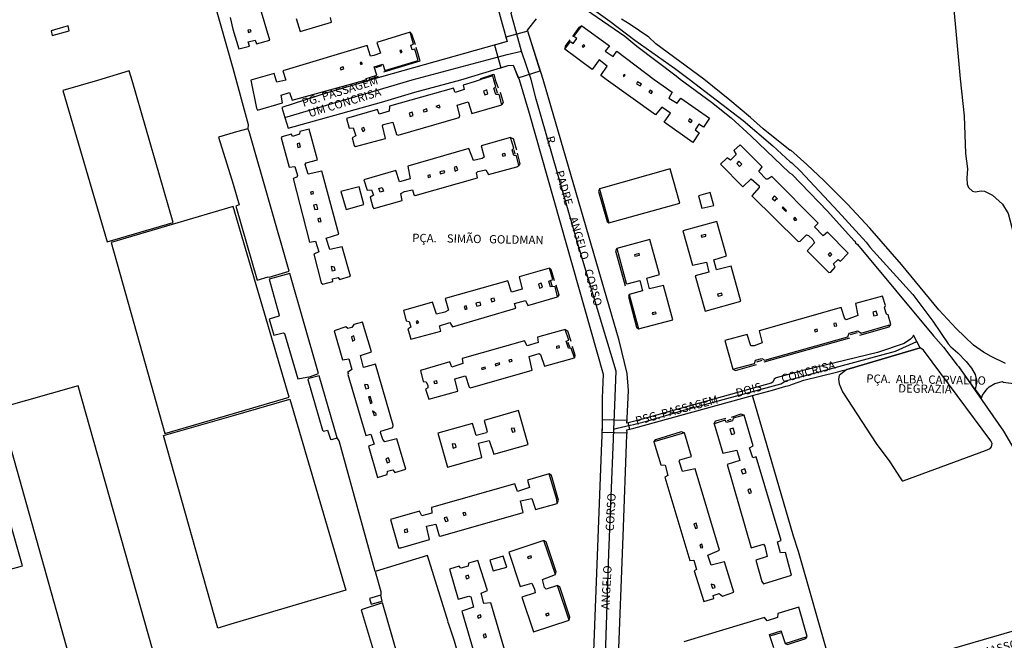
# Model space of a CAD drawing. Units: millimetres. Extents: x 175895 to 178313, y 1668726 to 1671506.
# Drawn here: x 177282 to 177578, y 1669115 to 1669302 of the extents above; entities that cross this region are included whole.
import ezdxf
from ezdxf.enums import TextEntityAlignment as Align

# ---------------------------------------------------------------- set-up
doc = ezdxf.new("R2010")
doc.units = ezdxf.units.MM
doc.header["$MEASUREMENT"] = 0
for name, color, linetype in [('IMAGEM', 7, 'Continuous'), ('V-AREA_VERDE', 3, 'Continuous'), ('V-CRUZAMENTO', 1, 'Continuous'), ('V-EDIFICACAO', 7, 'Continuous'), ('V-EIXO_DE_LOGRADOURO', 3, 'Continuous'), ('V-LOTE', 1, 'Continuous'), ('V-NOME_DOS_LOGRADOUROS', 7, 'Continuous'), ('V-QUADRA', 21, 'Continuous'), ('V-REFERENCIA', 6, 'Continuous'), ('V-TESTADA', 5, 'Continuous'), ('V-VALETA', 173, 'Continuous')]:
    doc.layers.add(name, color=color, linetype=linetype)
picture_1 = doc.add_image_def('image1.jpg', size_in_pixel=(4028, 4631))

msp = doc.modelspace()

# ---------------------------------------------------------------- linework, layer by layer
at = {"layer": 'V-AREA_VERDE'}
msp.add_lwpolyline([(177543.86, 1669169.03), (177546.94, 1669164.19), (177547.6, 1669163.3), (177547.89, 1669163.28), (177572.68, 1669172.42), (177574.05, 1669173), (177574.41, 1669173.53), (177574.62, 1669174.56), (177574.28, 1669175.39), (177553.99, 1669202.59), (177553.99, 1669202.59), (177553.02, 1669203.31), (177553.02, 1669203.31), (177531.61, 1669197.03), (177530.93, 1669196.83), (177530.93, 1669196.83), (177529.61, 1669195.75), (177528.67, 1669194.93), (177528.45, 1669193.88), (177528.65, 1669192.5), (177529.62, 1669190.05), (177539.78, 1669174.56), (177543.86, 1669169.03)], close=True, dxfattribs=at)
at = {"layer": 'V-CRUZAMENTO'}
for points in [[(177432.13, 1669284.47), (177438.74, 1669286.56), (177438.74, 1669286.56), (177434.97, 1669298.46), (177434.97, 1669298.46), (177428.44, 1669296.65), (177428.44, 1669296.65), (177428.8, 1669295.37), (177424.99, 1669294.29), (177424.99, 1669294.29), (177426.91, 1669287.48), (177426.91, 1669287.48), (177429.09, 1669288.13), (177429.09, 1669288.13), (177430.57, 1669288.25), (177432.13, 1669284.47)], [(177465.22, 1669180.72), (177464.81, 1669180.61), (177464.85, 1669181.41), (177457.36, 1669181.61), (177457.32, 1669180.02), (177457.27, 1669177.97), (177464.84, 1669177.78), (177464.8, 1669178.61), (177465.7, 1669178.84)]]:
    msp.add_lwpolyline(points, close=True, dxfattribs=at)
at = {"layer": 'V-EDIFICACAO'}
for points in [[(177345.54, 1669302.55), (177346.32, 1669299.04), (177348.15, 1669293.19), (177351.32, 1669293.92), (177350.94, 1669295.26), (177353.06, 1669295.8), (177353.45, 1669294.63), (177357.4, 1669295.75), (177354.38, 1669306.22)], [(177365.39, 1669302.24), (177366.56, 1669298.36), (177375.97, 1669301.21), (177375.7, 1669302.59)], [(177431.24, 1669101.7), (177423.89, 1669126.68), (177423.89, 1669126.68), (177421.75, 1669126.45), (177420.96, 1669129.52), (177422.89, 1669130.41), (177419.95, 1669139.33), (177417.14, 1669138.62), (177417.04, 1669137.65), (177414.89, 1669137.07), (177414.41, 1669137.7), (177411.45, 1669136.73), (177414.09, 1669127.76), (177417.31, 1669128.61), (177417.86, 1669128.44), (177418.65, 1669125.37), (177415.14, 1669124.17), (177422.36, 1669099.51)], [(177508.95, 1669113.17), (177507.83, 1669116.71), (177507.69, 1669117.14), (177511.18, 1669118.19), (177511.31, 1669117.78), (177512.4, 1669114.47), (177519.02, 1669116.53), (177516.52, 1669125.38), (177510.23, 1669123.4), (177510.1, 1669122.2), (177506.95, 1669121.24), (177506.15, 1669122.25), (177481.91, 1669114.98)]]:
    msp.add_lwpolyline(points, dxfattribs=at)
for points in [[(177291.72, 1669298.6), (177292.01, 1669297.12), (177297.08, 1669298.54), (177296.8, 1669300.06), (177292.65, 1669298.89), (177291.72, 1669298.6)], [(177350.83, 1669298.72), (177351.02, 1669298.1), (177351.86, 1669298.34), (177351.64, 1669298.91), (177350.83, 1669298.72)], [(177386.72, 1669283.47), (177386.36, 1669284.2), (177387.72, 1669284.63), (177389.58, 1669285.21), (177388.83, 1669287.74), (177391.45, 1669288.53), (177392.04, 1669286.63), (177402.09, 1669289.69), (177401.09, 1669293.06), (177400.2, 1669292.86), (177399.84, 1669294.23), (177400.68, 1669294.51), (177399.6, 1669298.12), (177389.63, 1669295.1), (177390.69, 1669291.82), (177388.74, 1669291.14), (177387.69, 1669290.96), (177386.72, 1669294.17), (177361.39, 1669286.58), (177362.23, 1669283.75), (177359.5, 1669283.09), (177359.3, 1669283.75), (177358.78, 1669285.79), (177351.69, 1669283.73), (177353.44, 1669275.35), (177353.69, 1669274.77), (177361.27, 1669276.95), (177360.83, 1669279.25), (177363.36, 1669280), (177364.17, 1669277.77), (177385.72, 1669283.68), (177386.72, 1669283.47)], [(177458.54, 1669283.95), (177456.95, 1669285.15), (177458.91, 1669287.95), (177456.42, 1669289.8), (177454.33, 1669286.97), (177446.12, 1669293.02), (177447.87, 1669295.33), (177448.63, 1669294.77), (177449.71, 1669296.28), (177448.9, 1669296.86), (177451.26, 1669300.06), (177459.57, 1669294.03), (177458.28, 1669292.42), (177460.63, 1669290.88), (177461.78, 1669292.42), (177473.03, 1669283.98), (177478.37, 1669280.13), (177477.38, 1669278.37), (177479.92, 1669276.78), (177481.06, 1669278.31), (177489.6, 1669272.28), (177487.79, 1669269.62), (177486.44, 1669270.5), (177485.31, 1669268.84), (177486.52, 1669267.9), (177484.64, 1669265.05), (177476, 1669271.11), (177477.92, 1669273.83), (177475.32, 1669275.6), (177473.44, 1669273.36), (177458.54, 1669283.95)], [(177396.89, 1669292.8), (177396.54, 1669292.65), (177396.79, 1669292), (177397.22, 1669292.14), (177396.89, 1669292.8)], [(177451.75, 1669294.36), (177451.36, 1669293.91), (177451.69, 1669293.6), (177452.17, 1669294.08), (177451.75, 1669294.36)], [(177384.9, 1669289.13), (177384.6, 1669288.99), (177384.79, 1669288.41), (177385.33, 1669288.6), (177384.9, 1669289.13)], [(177316.07, 1669283.66), (177315.14, 1669286.59), (177305.64, 1669283.64), (177295.22, 1669280.62), (177308.48, 1669235.11), (177328.42, 1669240.92), (177316.07, 1669283.66)], [(177378.55, 1669287.49), (177378.76, 1669286.87), (177379.66, 1669287.13), (177379.45, 1669287.74), (177378.55, 1669287.49)], [(177420.67, 1669283.87), (177418.88, 1669283.28), (177415.57, 1669282.2), (177415.83, 1669280.97), (177413.15, 1669280.06), (177412.65, 1669281.32), (177393.4, 1669275.95), (177393.33, 1669274.46), (177390.36, 1669273.5), (177389.8, 1669274.93), (177380.53, 1669272.26), (177381.33, 1669269.34), (177382.48, 1669269.37), (177383.25, 1669267), (177382.15, 1669266.39), (177382.82, 1669264.1), (177383.21, 1669263.79), (177392.25, 1669266.17), (177391.34, 1669270.01), (177391.66, 1669270.42), (177394.38, 1669271.09), (177395.56, 1669267.44), (177396.06, 1669267.25), (177414.42, 1669272.56), (177414.59, 1669273.09), (177413.74, 1669276.26), (177417.07, 1669277.24), (177418.22, 1669273.73), (177427.24, 1669276.36), (177426.35, 1669279.44), (177425.37, 1669279.39), (177424.8, 1669281.34), (177425.43, 1669281.76), (177424.79, 1669283.87), (177424.46, 1669285.07), (177421.15, 1669284.04), (177420.88, 1669283.94), (177420.67, 1669283.87)], [(177464.03, 1669285.41), (177463.68, 1669284.99), (177463.91, 1669284.82), (177464.32, 1669285.29), (177464.03, 1669285.41)], [(177468, 1669283.26), (177467.71, 1669282.68), (177468.78, 1669282), (177469.22, 1669282.5), (177468, 1669283.26)], [(177421.72, 1669280.46), (177422.1, 1669279.3), (177423.01, 1669279.6), (177422.64, 1669280.8), (177421.72, 1669280.46)], [(177471.78, 1669280.71), (177471.4, 1669280.13), (177472.14, 1669279.72), (177472.5, 1669280.24), (177471.78, 1669280.71)], [(177399.3, 1669273.78), (177399.65, 1669272.81), (177400.55, 1669273.14), (177400.23, 1669274.09), (177399.3, 1669273.78)], [(177403.54, 1669274.74), (177403.74, 1669274.24), (177404.77, 1669274.43), (177404.63, 1669275.1), (177403.54, 1669274.74)], [(177407.31, 1669275.82), (177408.32, 1669275.39), (177408.62, 1669275.49), (177408.36, 1669276.2), (177408.32, 1669276.19), (177407.31, 1669275.82)], [(177483.66, 1669272.07), (177483.35, 1669271.52), (177484.07, 1669271.03), (177484.45, 1669271.56), (177483.66, 1669272.07)], [(177346.41, 1669252.51), (177348.17, 1669246.24), (177347.17, 1669245.88), (177353.67, 1669223.59), (177356.93, 1669224.68), (177357.28, 1669224.53), (177363.24, 1669226.36), (177351.25, 1669268.32), (177350.84, 1669269.14), (177347.38, 1669268.16), (177346.38, 1669267.88), (177345.38, 1669267.61), (177342.03, 1669266.65), (177346.41, 1669252.51)], [(177368.94, 1669255.47), (177368.07, 1669258.38), (177368.37, 1669258.85), (177371.75, 1669259.84), (177369.27, 1669268.98), (177366.43, 1669268.29), (177366.41, 1669267.48), (177364.29, 1669266.84), (177363.94, 1669267.46), (177361.08, 1669266.73), (177360.88, 1669266.45), (177363.21, 1669257.62), (177364.91, 1669257.77), (177365.77, 1669255.05), (177365.51, 1669254.54), (177364.48, 1669254.21), (177369.34, 1669235.09), (177371.18, 1669235.33), (177372.13, 1669232.13), (177370.71, 1669231.41), (177372.9, 1669222.85), (177373.39, 1669222.47), (177376.35, 1669223.26), (177376.33, 1669224), (177378, 1669224.43), (177378.38, 1669223.8), (177381.66, 1669224.86), (177379.22, 1669233.65), (177375.5, 1669232.83), (177374.42, 1669236.24), (177378.21, 1669237.47), (177373.05, 1669256.34), (177368.94, 1669255.47)], [(177384.98, 1669269.19), (177385.45, 1669268.3), (177385.96, 1669268.7), (177385.72, 1669269.54), (177384.98, 1669269.19)], [(177385.74, 1669253.83), (177386.66, 1669250.64), (177387.98, 1669250.78), (177388.59, 1669249.14), (177387.62, 1669248.54), (177388.41, 1669245.54), (177388.75, 1669245.21), (177397.2, 1669247.61), (177396.83, 1669249.68), (177397.9, 1669250.24), (177400.34, 1669250.78), (177400.74, 1669249.37), (177401.17, 1669249.07), (177419.88, 1669254.41), (177419.55, 1669255.85), (177420.02, 1669256.28), (177422.43, 1669256.82), (177423.24, 1669255.36), (177431.76, 1669257.68), (177432.36, 1669258.12), (177431.63, 1669261.04), (177430.8, 1669261.05), (177430.27, 1669262.84), (177430.83, 1669263.33), (177429.77, 1669266.55), (177421.03, 1669264.03), (177421.87, 1669260.56), (177421.32, 1669260.16), (177418.65, 1669259.58), (177417.31, 1669263.17), (177398.9, 1669257.93), (177399.65, 1669254.06), (177396.42, 1669253.17), (177395.33, 1669256.59), (177385.74, 1669253.83)], [(177365.62, 1669264.56), (177365.89, 1669263.52), (177366.7, 1669263.7), (177366.41, 1669264.78), (177365.62, 1669264.56)], [(177521.23, 1669239.68), (177522.27, 1669240.81), (177508.37, 1669254.82), (177507.16, 1669253.97), (177506.67, 1669253.97), (177504.51, 1669256.32), (177505.52, 1669257.71), (177498.91, 1669264.28), (177496.98, 1669262.57), (177497.7, 1669261.37), (177495.94, 1669259.69), (177494.95, 1669260.44), (177492.98, 1669258.49), (177499.62, 1669251.68), (177502.19, 1669254.08), (177504.57, 1669251.98), (177504.6, 1669251.46), (177502.38, 1669249.01), (177516.3, 1669235.25), (177516.9, 1669235.37), (177518.82, 1669237.27), (177519.44, 1669237.08), (177520.71, 1669235.84), (177521.25, 1669234.86), (177519.04, 1669232.48), (177525.49, 1669225.9), (177526.15, 1669226.06), (177527.48, 1669227.52), (177526.95, 1669228.58), (177528.34, 1669229.83), (177529.07, 1669229.37), (177531.36, 1669231.79), (177525.16, 1669238.06), (177523.86, 1669236.99), (177521.23, 1669239.68)], [(177427.31, 1669261.5), (177427.49, 1669260.93), (177428.26, 1669261.08), (177428.15, 1669261.72), (177427.31, 1669261.5)], [(177497.9, 1669258.67), (177498.71, 1669257.83), (177499.37, 1669258.48), (177498.51, 1669259.37), (177497.9, 1669258.67)], [(177408.6, 1669256.14), (177408.78, 1669255.59), (177410.08, 1669255.97), (177409.91, 1669256.48), (177408.6, 1669256.14)], [(177412.82, 1669257.54), (177413.19, 1669256.43), (177414.01, 1669256.75), (177413.59, 1669257.82), (177412.82, 1669257.54)], [(177456.59, 1669251.09), (177456.81, 1669250.28), (177459.41, 1669240.91), (177480.72, 1669246.82), (177477.83, 1669257.13), (177456.99, 1669251.2), (177456.59, 1669251.09)], [(177404.95, 1669255.13), (177405.07, 1669254.47), (177405.75, 1669254.67), (177405.61, 1669255.28), (177404.95, 1669255.13)], [(177369.69, 1669250.07), (177369.91, 1669249.45), (177370.6, 1669249.64), (177370.48, 1669250.28), (177369.69, 1669250.07)], [(177378.78, 1669250.27), (177380.36, 1669244.84), (177385.73, 1669246.38), (177384.27, 1669251.7), (177378.78, 1669250.27)], [(177391.23, 1669251.52), (177391.62, 1669250.37), (177390.62, 1669250.03), (177390.26, 1669251.18), (177391.23, 1669251.52)], [(177489.85, 1669249.98), (177486.36, 1669248.97), (177487.38, 1669245.22), (177490.92, 1669246.11), (177489.85, 1669249.98)], [(177508.45, 1669248.22), (177509.24, 1669247.46), (177509.8, 1669248.05), (177509.91, 1669247.93), (177510.09, 1669248.08), (177509.22, 1669248.97), (177508.45, 1669248.22)], [(177346.43, 1669245.74), (177309.7, 1669234.99), (177325.88, 1669177.52), (177346.56, 1669183.51), (177363.3, 1669188.49), (177346.43, 1669245.74)], [(177370.61, 1669246.18), (177370.96, 1669244.82), (177371.84, 1669244.94), (177371.53, 1669246.38), (177370.61, 1669246.18)], [(177511.92, 1669245.48), (177511.73, 1669245.69), (177511.46, 1669245.36), (177512.55, 1669244.28), (177512.8, 1669244.55), (177511.92, 1669245.48)], [(177371.85, 1669242.1), (177372.08, 1669241.15), (177372.86, 1669241.28), (177372.61, 1669242.31), (177371.85, 1669242.1)], [(177490.94, 1669229.77), (177494.71, 1669230.96), (177491.88, 1669241.24), (177481.66, 1669238.48), (177484.55, 1669228.09), (177488.77, 1669229.04), (177489.49, 1669226.06), (177485.35, 1669224.93), (177488.31, 1669214.33), (177499.04, 1669217.3), (177496.14, 1669227.81), (177491.74, 1669226.73), (177490.94, 1669229.77)], [(177514.87, 1669242.09), (177515.35, 1669241.6), (177515.88, 1669241.8), (177515.4, 1669242.45), (177514.87, 1669242.09)], [(177470.79, 1669224.24), (177474.56, 1669225.37), (177471.71, 1669235.83), (177461.74, 1669233.17), (177464.54, 1669222.75), (177464.88, 1669222.56), (177468.74, 1669223.54), (177469.5, 1669220.43), (177465.45, 1669219.34), (177468.34, 1669208.99), (177478.66, 1669211.75), (177475.83, 1669222.05), (177471.62, 1669221.07), (177470.79, 1669224.24)], [(177487.16, 1669237.02), (177487.23, 1669236.55), (177488.55, 1669236.88), (177488.51, 1669237.33), (177487.16, 1669237.02)], [(177467.11, 1669231.23), (177467.17, 1669230.86), (177468.55, 1669231.11), (177468.52, 1669231.61), (177467.11, 1669231.23)], [(177525.31, 1669231.33), (177525.82, 1669230.77), (177526.42, 1669231.34), (177525.88, 1669231.94), (177525.31, 1669231.33)], [(177375.87, 1669227.72), (177376.11, 1669226.72), (177376.18, 1669226.45), (177377.05, 1669226.66), (177376.85, 1669227.53), (177375.87, 1669227.72)], [(177410.2, 1669218.1), (177411.19, 1669214.66), (177410.1, 1669214.05), (177407.57, 1669213.45), (177406.36, 1669217.03), (177397.64, 1669214.55), (177398.39, 1669211.39), (177399.37, 1669211.24), (177399.81, 1669209.5), (177398.92, 1669209.04), (177399.81, 1669205.92), (177408.84, 1669208.33), (177408.47, 1669209.89), (177411.6, 1669210.95), (177412.4, 1669209.57), (177431.4, 1669215.17), (177431.05, 1669216.6), (177434.3, 1669217.5), (177434.99, 1669216.05), (177443.95, 1669218.58), (177443.22, 1669221.7), (177441.87, 1669221.58), (177441.33, 1669223.33), (177442.5, 1669223.86), (177441.51, 1669227.23), (177432.37, 1669224.65), (177433.31, 1669220.9), (177430.11, 1669219.99), (177428.97, 1669223.44), (177410.2, 1669218.1)], [(177363.42, 1669225.67), (177357.27, 1669223.88), (177360.28, 1669213.15), (177360.15, 1669212.81), (177357.22, 1669211.9), (177358.64, 1669207.05), (177361.41, 1669207.78), (177361.83, 1669207.65), (177365.88, 1669193.96), (177369.68, 1669194.72), (177372.11, 1669195.59), (177363.42, 1669225.67)], [(177438.21, 1669222.46), (177438.56, 1669221.25), (177439.42, 1669221.48), (177439.06, 1669222.7), (177438.21, 1669222.46)], [(177423.85, 1669217.98), (177424.2, 1669217.1), (177425.05, 1669217.39), (177424.86, 1669218.19), (177423.85, 1669217.98)], [(177492.05, 1669219.46), (177492.21, 1669218.78), (177493.5, 1669219.13), (177493.34, 1669219.74), (177492.05, 1669219.46)], [(177504.61, 1669208.38), (177505.52, 1669204.78), (177503.1, 1669203.94), (177502.03, 1669203.94), (177500.94, 1669207.33), (177494.21, 1669205.49), (177496.66, 1669196.88), (177503.19, 1669198.63), (177503.44, 1669199.58), (177505.42, 1669200.06), (177506.33, 1669199.55), (177531.19, 1669206.61), (177531.65, 1669207.74), (177534.24, 1669208.44), (177535.27, 1669207.75), (177544.13, 1669210.27), (177543.37, 1669213.21), (177542.84, 1669213.38), (177542.29, 1669215.28), (177542.58, 1669215.97), (177541.65, 1669218.81), (177533.51, 1669216.58), (177534.27, 1669212.98), (177530.71, 1669211.73), (177530.35, 1669211.99), (177529.26, 1669215.38), (177504.61, 1669208.38)], [(177416.45, 1669215.91), (177415.84, 1669215.69), (177416.13, 1669214.78), (177416.82, 1669214.99), (177416.45, 1669215.91)], [(177419.37, 1669216.71), (177419.66, 1669215.79), (177420.88, 1669216.12), (177420.68, 1669217.06), (177419.37, 1669216.71)], [(177472.44, 1669213.77), (177472.64, 1669213.32), (177473.61, 1669213.6), (177473.5, 1669214.05), (177472.44, 1669213.77)], [(177538.79, 1669214), (177539.09, 1669212.89), (177540.13, 1669213.16), (177539.8, 1669214.36), (177538.79, 1669214)], [(177382.09, 1669209.37), (177380.91, 1669209.15), (177380.31, 1669209.59), (177376.75, 1669208.36), (177379.29, 1669199.71), (177381.22, 1669200.02), (177382.14, 1669196.74), (177380.78, 1669195.87), (177381.09, 1669195.66), (177380.94, 1669195.23), (177386.32, 1669176.99), (177387.82, 1669177.3), (177388.78, 1669174.39), (177387.09, 1669173.7), (177389.77, 1669164.31), (177392.72, 1669165.2), (177392.83, 1669166.24), (177394.44, 1669166.65), (177395.07, 1669165.83), (177398.29, 1669166.87), (177395.65, 1669175.94), (177392.05, 1669175.02), (177391.4, 1669175.7), (177390.73, 1669177.89), (177390.86, 1669178.28), (177394.4, 1669179.34), (177394.54, 1669180.03), (177389.26, 1669198.36), (177385.61, 1669197.36), (177384.69, 1669201.03), (177387.99, 1669202.07), (177385.3, 1669211.05), (177382.65, 1669210.32), (177382.09, 1669209.37)], [(177401.87, 1669211.4), (177401.41, 1669211.21), (177401.63, 1669210.65), (177402.26, 1669210.87), (177401.87, 1669211.4)], [(177415.27, 1669200.08), (177415.51, 1669198.61), (177412.13, 1669197.52), (177411.53, 1669199.04), (177402.78, 1669196.52), (177403.57, 1669193.2), (177404.42, 1669193.12), (177404.96, 1669191.97), (177404.93, 1669191.26), (177404.27, 1669190.86), (177405.26, 1669187.82), (177414.01, 1669190.27), (177413.07, 1669193.98), (177416.23, 1669194.88), (177417.33, 1669191.44), (177417.73, 1669191.29), (177436.32, 1669196.63), (177435.39, 1669200.71), (177438.44, 1669201.61), (177438.84, 1669201.32), (177440.04, 1669197.77), (177449.01, 1669200.25), (177448.02, 1669203.23), (177447.21, 1669203.19), (177446.58, 1669205.3), (177447.33, 1669205.61), (177446.27, 1669208.83), (177437.9, 1669206.47), (177438.11, 1669204.87), (177434.8, 1669203.88), (177434, 1669205.36), (177415.27, 1669200.08)], [(177521.23, 1669208.7), (177521.39, 1669208.14), (177522.12, 1669208.29), (177521.98, 1669208.89), (177521.23, 1669208.7)], [(177527.01, 1669210.56), (177527.17, 1669209.85), (177527.89, 1669209.88), (177527.74, 1669210.73), (177527.01, 1669210.56)], [(177381.96, 1669206.59), (177382.29, 1669205.27), (177383.02, 1669205.66), (177382.71, 1669206.89), (177381.96, 1669206.59)], [(177443.66, 1669203.67), (177443.65, 1669203.15), (177444.59, 1669203.4), (177444.47, 1669203.87), (177443.66, 1669203.67)], [(177429.32, 1669199.61), (177429.48, 1669199.11), (177430.26, 1669199.33), (177430.13, 1669199.83), (177429.32, 1669199.61)], [(177421.08, 1669197.21), (177421.21, 1669196.79), (177422.25, 1669197.07), (177422.14, 1669197.51), (177421.08, 1669197.21)], [(177425.15, 1669198.43), (177425.26, 1669197.9), (177426.61, 1669198.36), (177426.48, 1669198.78), (177425.15, 1669198.43)], [(177372.32, 1669194.92), (177369.19, 1669194.11), (177368.9, 1669193.77), (177373.32, 1669178.51), (177373.61, 1669178.29), (177374.83, 1669178.57), (177375.67, 1669175.84), (177376.12, 1669175.72), (177377.69, 1669176.27), (177372.32, 1669194.92)], [(177276.07, 1669185.16), (177298.45, 1669105.81), (177322.16, 1669112.69), (177299.85, 1669191.84), (177276.07, 1669185.16)], [(177385.95, 1669192.3), (177386.2, 1669191.29), (177386.27, 1669191.02), (177387.2, 1669191.21), (177386.95, 1669192.17), (177385.95, 1669192.3)], [(177406.75, 1669193.15), (177406.92, 1669192.58), (177407.79, 1669192.69), (177407.65, 1669193.39), (177406.75, 1669193.15)], [(177346.56, 1669182.93), (177363.44, 1669187.89), (177380.31, 1669130.44), (177346.69, 1669120.53), (177341.77, 1669119.05), (177325.46, 1669176.98), (177346.56, 1669182.93)], [(177387.65, 1669188.69), (177387.13, 1669188.61), (177387.73, 1669186.57), (177388.22, 1669186.74), (177387.65, 1669188.69)], [(177388.35, 1669184.31), (177388.69, 1669183.27), (177388.79, 1669182.95), (177389.47, 1669183.17), (177389.36, 1669183.53), (177388.35, 1669184.31)], [(177407.94, 1669177.67), (177410.89, 1669167.45), (177421.17, 1669170.38), (177420.16, 1669174.63), (177423.37, 1669175.41), (177424.77, 1669171.33), (177435.15, 1669174.22), (177432.21, 1669184.42), (177421.88, 1669181.49), (177422.76, 1669178.18), (177422.59, 1669177.72), (177419.53, 1669176.93), (177418.4, 1669180.51), (177407.94, 1669177.67)], [(177503.71, 1669170.53), (177502.64, 1669170.19), (177501.68, 1669173.28), (177502.79, 1669173.81), (177500.05, 1669183.05), (177496.79, 1669182.16), (177496.57, 1669181.34), (177494.72, 1669180.83), (177494.34, 1669181.59), (177491.07, 1669180.49), (177493.61, 1669171.62), (177497.86, 1669172.53), (177498.75, 1669169.39), (177494.98, 1669168.24), (177502.15, 1669143.14), (177505.89, 1669144.24), (177506.28, 1669143.69), (177506.95, 1669140.54), (177503.62, 1669139.47), (177505.4, 1669133.03), (177505.86, 1669132.37), (177514.33, 1669134.97), (177512.45, 1669141.8), (177510.96, 1669141.67), (177510.07, 1669144.94), (177511.18, 1669145.42), (177503.71, 1669170.53)], [(177430.05, 1669179.03), (177430.43, 1669177.94), (177431.18, 1669178.17), (177430.93, 1669179.19), (177430.05, 1669179.03)], [(177495.76, 1669178.88), (177496.28, 1669177.22), (177497.28, 1669177.54), (177496.8, 1669179.15), (177495.76, 1669178.88)], [(177485.34, 1669166.94), (177481.53, 1669166.12), (177480.52, 1669169.23), (177480.69, 1669169.61), (177484.19, 1669170.68), (177482.1, 1669177.7), (177472.89, 1669175.02), (177474.99, 1669168.09), (177476.31, 1669168.02), (177477.14, 1669164.88), (177476.19, 1669164.42), (177483.73, 1669139.36), (177484.96, 1669139.51), (177485.72, 1669136.66), (177485.03, 1669136.28), (177487.89, 1669127.06), (177490.93, 1669127.95), (177490.79, 1669128.83), (177492.6, 1669129.5), (177493.51, 1669128.68), (177496.94, 1669129.82), (177494.2, 1669138.94), (177490.18, 1669137.93), (177489.13, 1669141.01), (177492.69, 1669142.46), (177485.34, 1669166.94)], [(177412.22, 1669174.44), (177412.51, 1669173.42), (177412.59, 1669173.15), (177413.47, 1669173.42), (177413.23, 1669174.37), (177412.22, 1669174.44)], [(177392.35, 1669169.92), (177392.7, 1669168.73), (177393.48, 1669168.99), (177393.15, 1669170.22), (177392.35, 1669169.92)], [(177406.08, 1669155.3), (177406.2, 1669153.6), (177403.1, 1669152.8), (177402.47, 1669154.25), (177393.72, 1669151.71), (177396.1, 1669143.18), (177396.88, 1669143.17), (177405.45, 1669145.68), (177404.53, 1669149.68), (177407.31, 1669150.28), (177408.4, 1669146.84), (177408.76, 1669146.7), (177433.6, 1669153.79), (177432.84, 1669157.29), (177436.2, 1669158.06), (177437.29, 1669154.74), (177443.83, 1669156.55), (177443.73, 1669157.69), (177441.4, 1669165.38), (177434.94, 1669163.53), (177435.47, 1669161.27), (177431.93, 1669160.13), (177431.08, 1669162.4), (177406.08, 1669155.3)], [(177499.19, 1669166.57), (177499.6, 1669165.38), (177500.68, 1669165.7), (177500.28, 1669166.93), (177499.19, 1669166.57)], [(177501.22, 1669160.65), (177501.6, 1669159.54), (177502.23, 1669159.84), (177501.91, 1669160.93), (177501.22, 1669160.65)], [(177410.26, 1669151.07), (177411.02, 1669151.26), (177410.67, 1669152.45), (177409.88, 1669152.19), (177410.26, 1669151.07)], [(177415.52, 1669153.67), (177415.74, 1669152.9), (177416.43, 1669153.09), (177416.21, 1669153.84), (177415.52, 1669153.67)], [(177260.1, 1669146.21), (177263.95, 1669132.46), (177283.03, 1669137.78), (177279.2, 1669151.51), (177260.1, 1669146.21)], [(177484.92, 1669150.4), (177485.43, 1669148.97), (177486.08, 1669149.17), (177485.61, 1669150.6), (177484.92, 1669150.4)], [(177397.83, 1669148.54), (177398.06, 1669147.8), (177398.97, 1669148.04), (177398.74, 1669148.87), (177397.83, 1669148.54)], [(177429.32, 1669141.89), (177432.72, 1669131.61), (177436.2, 1669132.61), (177437.06, 1669130.77), (177437.18, 1669129.63), (177433.26, 1669128.34), (177436.72, 1669117.97), (177447.42, 1669121.47), (177443.98, 1669131.83), (177440.49, 1669130.78), (177439.99, 1669131.24), (177439.38, 1669133.68), (177443.32, 1669135.12), (177439.85, 1669145.42), (177429.32, 1669141.89)], [(177486.73, 1669144.11), (177487.04, 1669143.14), (177487.68, 1669143.33), (177487.31, 1669144.33), (177486.73, 1669144.11)], [(177423.59, 1669139.48), (177424.64, 1669136.25), (177428.7, 1669137.39), (177427.59, 1669140.71), (177423.59, 1669139.48)], [(177434.94, 1669140.45), (177435.15, 1669139.96), (177436.14, 1669140.26), (177435.98, 1669140.81), (177434.94, 1669140.45)], [(177416.26, 1669134.63), (177416.53, 1669133.83), (177417.41, 1669134.13), (177417.14, 1669134.95), (177416.26, 1669134.63)], [(177490.11, 1669132.31), (177490.48, 1669131.31), (177490.57, 1669131.06), (177491.36, 1669131.29), (177491.11, 1669131.97), (177490.11, 1669132.31)], [(177387.36, 1669127.97), (177387.87, 1669126.27), (177391.26, 1669127.19), (177390.81, 1669128.96), (177387.36, 1669127.97)], [(177391.33, 1669126.65), (177384.95, 1669124.59), (177389.72, 1669108.56), (177396, 1669110.29), (177391.33, 1669126.65)], [(177420.09, 1669122.01), (177421.02, 1669122.33), (177420.76, 1669123.08), (177419.85, 1669122.73), (177420.09, 1669122.01)], [(177440.38, 1669123.22), (177440.61, 1669122.74), (177441.48, 1669123.05), (177441.28, 1669123.52), (177440.38, 1669123.22)], [(177421.63, 1669117.01), (177421.89, 1669116.12), (177422.58, 1669116.32), (177422.33, 1669117.34), (177421.63, 1669117.01)]]:
    msp.add_lwpolyline(points, close=True, dxfattribs=at)
at = {"layer": 'V-EIXO_DE_LOGRADOURO'}
for points in [[(177433.15, 1669292.49), (177429.97, 1669303.78), (177432.83, 1669314.84)], [(177361.99, 1669272.51), (177400.23, 1669283.83), (177428.82, 1669291.49), (177433.15, 1669292.49)], [(177460.88, 1669178.85), (177460.97, 1669181), (177461.58, 1669196.32), (177450.34, 1669233.55), (177437.5, 1669277.99), (177436.07, 1669283.9), (177433.15, 1669292.49)], [(177466.89, 1669180.3), (177467.57, 1669180.46), (177471.1, 1669181.32), (177481.22, 1669184.36), (177511.12, 1669192.43), (177512.58, 1669193.35), (177545.57, 1669202.34), (177552.01, 1669205.23)], [(177460.88, 1669178.85), (177461.93, 1669179.1), (177465.77, 1669180.03), (177466.89, 1669180.3)], [(177457.33, 1669078.39), (177457.79, 1669092.35), (177459.4, 1669141.48), (177460.77, 1669175.95), (177460.88, 1669178.85)]]:
    msp.add_lwpolyline(points, dxfattribs=at)
at = {"layer": 'V-LOTE'}
for points in [[(177327.28, 1669353.57), (177331.55, 1669338.37), (177336.75, 1669321.04), (177346.34, 1669287.33), (177350.92, 1669270.37), (177350.84, 1669269.14)], [(177452.64, 1669304.86), (177464.22, 1669297.01), (177467.81, 1669293.98), (177479.64, 1669285.08), (177480.86, 1669283.99), (177490.28, 1669277.13), (177496.13, 1669272.4), (177502.12, 1669267.02), (177513.69, 1669255.91), (177514.38, 1669255.45), (177525.14, 1669244.34), (177533.14, 1669235.49), (177533.31, 1669235.49), (177533.57, 1669234.81), (177534.12, 1669234.38), (177557.01, 1669206.93), (177560.02, 1669203.54), (177564.08, 1669198.13), (177564.55, 1669197.7)], [(177564.55, 1669197.7), (177578.09, 1669178.2), (177585.36, 1669165.76), (177590.82, 1669155.54), (177590.79, 1669155.32), (177591.03, 1669155.15), (177596.87, 1669143.57), (177599.96, 1669138.21), (177603.25, 1669131.96), (177604.99, 1669130.27), (177606.92, 1669129), (177608.52, 1669128.16), (177610.94, 1669127.4), (177613.59, 1669126.92), (177618.44, 1669127.22), (177619.97, 1669127.08), (177621.75, 1669126.4), (177622.38, 1669125.95), (177625.05, 1669123.01), (177626.26, 1669122.54), (177628.8, 1669122.19), (177630.07, 1669122.17), (177631.25, 1669122.41)], [(177525.69, 1669109.47), (177516.36, 1669142.05), (177514.89, 1669146.66), (177502.53, 1669188.96)], [(177389.14, 1669136.05), (177378.3, 1669175.33), (177377.69, 1669176.27)], [(177405.18, 1669078.38), (177422.39, 1669083.21), (177418.02, 1669098.59), (177414.73, 1669109.19), (177414.57, 1669109.24), (177414.37, 1669109.92), (177414.54, 1669110.17), (177414.16, 1669110.89), (177412.94, 1669115.15), (177411.19, 1669120.55), (177411, 1669120.72), (177411.03, 1669120.99), (177404.89, 1669140.92), (177389.14, 1669136.05)], [(177389.14, 1669136.05), (177390.77, 1669130.08), (177390.81, 1669128.96)]]:
    msp.add_lwpolyline(points, dxfattribs=at)
at = {"layer": 'V-QUADRA'}
for points in [[(177424.66, 1669310.31), (177427.32, 1669300.71), (177428.8, 1669295.37), (177387.84, 1669283.81), (177386.72, 1669283.47), (177374.67, 1669279.89), (177361.07, 1669275.5), (177361.99, 1669272.51), (177362.97, 1669269.32), (177391, 1669277.16), (177401.08, 1669280.13), (177414.84, 1669283.86), (177429.09, 1669288.13), (177430.57, 1669288.25), (177432.37, 1669283.89), (177435.39, 1669273.85), (177457.72, 1669195.35), (177457.33, 1669188.12), (177457.4, 1669182.96), (177457.32, 1669180.02), (177457.24, 1669176.79), (177457.17, 1669174.89), (177453.97, 1669091.18)], [(177462.17, 1669107.85), (177463.73, 1669146.69), (177464.76, 1669177.13), (177464.77, 1669177.29), (177464.84, 1669177.78), (177464.8, 1669178.61), (177466.86, 1669179.14), (177502.53, 1669188.96), (177508.54, 1669190.61), (177512.6, 1669191.73), (177513.59, 1669192), (177514.6, 1669192.35), (177518, 1669193.55), (177528.24, 1669196.04), (177529.61, 1669196.44), (177530.93, 1669196.83), (177531.61, 1669197.03), (177553.02, 1669203.31), (177552.01, 1669205.23), (177551, 1669207.14), (177550.76, 1669206.63), (177550.12, 1669205.89), (177548.17, 1669204.55), (177540.11, 1669201.85), (177517.43, 1669196.41), (177509.67, 1669194.32), (177509.12, 1669193.9), (177508.65, 1669192.93), (177508.19, 1669192.72), (177467.57, 1669181.32), (177464.81, 1669180.61), (177464.88, 1669182.04), (177465.27, 1669190.44), (177464.93, 1669195.58), (177462.49, 1669205.5), (177439.58, 1669283.91), (177434.89, 1669298.72), (177437.66, 1669302.14)], [(177626.83, 1669114.18), (177624.86, 1669117.28), (177622.25, 1669120.18), (177620.58, 1669121.71), (177618.33, 1669123.23), (177615.01, 1669124.62), (177611.2, 1669125.35), (177608.49, 1669125.51), (177607.01, 1669125.41), (177604.01, 1669124.9), (177473.33, 1669086.85)]]:
    msp.add_lwpolyline(points, dxfattribs=at)
at = {"layer": 'V-REFERENCIA'}
for points in [[(177451.98, 1669306.94), (177459.64, 1669301.46), (177467.22, 1669295.73), (177479.07, 1669287.37), (177483.55, 1669284), (177499.74, 1669271.66), (177508.71, 1669264.01), (177513.89, 1669259.18), (177514.42, 1669258.87), (177516.99, 1669256.34), (177528.38, 1669244.26), (177536.71, 1669235.01), (177537.95, 1669233.42), (177550.8, 1669219.34), (177556.75, 1669211.26), (177561.42, 1669204.5), (177562.17, 1669203.58), (177564.32, 1669201.78), (177566.86, 1669199.15), (177568.43, 1669197.16), (177569.49, 1669195.3), (177570.02, 1669193.17), (177569.55, 1669190.79), (177571.44, 1669188.15), (177571.73, 1669189.09), (177573.1, 1669191.01), (177573.76, 1669191.6), (177575.44, 1669192.6), (177577.76, 1669193.16), (177577.99, 1669193), (177583.64, 1669192.31)], [(177578.68, 1669198.57), (177574.29, 1669200.69), (177572.07, 1669202), (177569.02, 1669204.1), (177563.85, 1669209.07), (177558.59, 1669214.72), (177547.33, 1669228.37), (177537.83, 1669239.23), (177531.12, 1669246.45), (177524.11, 1669253.45), (177518.95, 1669258.36), (177514.08, 1669262.65), (177513.87, 1669262.6), (177505.82, 1669269.12), (177502, 1669272.55), (177495.77, 1669277.76), (177487.92, 1669284.01), (177473.46, 1669294.63), (177471.38, 1669296.63), (177465.83, 1669300.48), (177463.21, 1669302.07)]]:
    msp.add_lwpolyline(points, dxfattribs=at)
at = {"layer": 'V-TESTADA'}
for points in [[(177401.24, 1669294.33), (177400.15, 1669297.54), (177399.6, 1669298.12)], [(177451.26, 1669300.06), (177450.32, 1669299.52), (177448.41, 1669296.85)], [(177447.6, 1669295.83), (177446.29, 1669293.97), (177446.12, 1669293.02)], [(177391.7, 1669286.23), (177402.67, 1669289.54), (177401.43, 1669293.54)], [(177389.31, 1669287.55), (177391.16, 1669288.13)], [(177420.67, 1669283.87), (177420.88, 1669284.22), (177424.75, 1669285.59), (177425.24, 1669283.88), (177426.07, 1669281.48)], [(177386.72, 1669283.47), (177387.72, 1669284.14), (177390.08, 1669284.94)], [(177425.44, 1669281.31), (177425.78, 1669279.96)], [(177426.7, 1669280.09), (177427.56, 1669277.04), (177427.24, 1669276.36)], [(177429.77, 1669266.55), (177430.63, 1669266.19), (177431.58, 1669262.85)], [(177430.82, 1669262.81), (177431.15, 1669261.46)], [(177432.36, 1669258.12), (177432.68, 1669258.58), (177431.91, 1669261.75)], [(177456.59, 1669251.09), (177456.27, 1669250.28), (177458.83, 1669241.24), (177459.41, 1669240.91)], [(177461.74, 1669233.17), (177461.38, 1669232.48), (177464.26, 1669221.88)], [(177441.51, 1669227.23), (177441.98, 1669226.91), (177442.95, 1669223.57)], [(177441.86, 1669223.32), (177442.32, 1669221.71)], [(177443.42, 1669222.26), (177444.34, 1669219.18), (177443.95, 1669218.58)], [(177465.45, 1669219.34), (177465.28, 1669218.73), (177467.69, 1669209.46), (177468.34, 1669208.99)], [(177446.27, 1669208.83), (177446.9, 1669208.4), (177447.92, 1669205.27)], [(177534.83, 1669207.1), (177543.7, 1669209.63), (177544.13, 1669210.27)], [(177506.13, 1669199.08), (177531.81, 1669206.32)], [(177532.04, 1669207.33), (177534.17, 1669207.91)], [(177447.08, 1669205.02), (177447.54, 1669203.55)], [(177448.34, 1669203.8), (177449.17, 1669201.09), (177449.01, 1669200.25)], [(177496.66, 1669196.88), (177497.45, 1669196.51), (177503.79, 1669198.25)], [(177503.83, 1669199.08), (177505.49, 1669199.62)], [(177564.55, 1669197.7), (177571.03, 1669188.47)], [(177491.07, 1669180.49), (177491.44, 1669181.32), (177494.59, 1669182.17)], [(177496.21, 1669182.48), (177499.13, 1669183.43), (177500.05, 1669183.05)], [(177495.01, 1669181.49), (177496.15, 1669181.83)], [(177472.89, 1669175.02), (177473.55, 1669175.74), (177481.2, 1669178.11), (177482.1, 1669177.7)], [(177443.83, 1669156.55), (177444.24, 1669157.51), (177442.15, 1669164.89), (177441.4, 1669165.38)], [(177443.32, 1669135.12), (177443.54, 1669135.99), (177440.54, 1669145), (177439.85, 1669145.42)], [(177447.42, 1669121.47), (177447.6, 1669122.32), (177444.61, 1669131.46), (177443.98, 1669131.83)], [(177507.83, 1669116.71), (177509.28, 1669117.16), (177509.85, 1669117.33), (177511.31, 1669117.78)], [(177512.4, 1669114.47), (177513.13, 1669114.15), (177518.63, 1669115.95), (177519.02, 1669116.53)]]:
    msp.add_lwpolyline(points, dxfattribs=at)
at = {"layer": 'V-VALETA'}
msp.add_lwpolyline([(177561.79, 1669319.37), (177565.05, 1669284.16), (177566.22, 1669273.01), (177566.62, 1669261.66), (177567.21, 1669257.12), (177567.03, 1669254.29), (177567.11, 1669252.51), (177567.57, 1669251.51), (177568.68, 1669250.4), (177569.56, 1669250.22), (177571.34, 1669250.47), (177572.36, 1669250.4), (177574.75, 1669249.13), (177577.73, 1669246.44), (177579.46, 1669243.69), (177581.04, 1669237.57), (177584.42, 1669232.82), (177585.41, 1669231.98), (177586.72, 1669231.33), (177586.72, 1669231.35)], dxfattribs=at)

# ---------------------------------------------------------------- texts
at = {"layer": 'V-NOME_DOS_LOGRADOUROS'}
for s, height, rotation, p in [('PG. PASSAGEM ', 2.5, 17, (177367.78, 1669274.94)), ('UM CONCRISA', 2.5, 17, (177369.68, 1669271.8)), ('R.', 2.5, 286, (177439.7, 1669266.33)), ('PADRE', 2.5, 286, (177442.52, 1669255.99)), ('ANGELO', 2.5, 286, (177446.7, 1669242.07)), ('PÇA.    SIMÃO   GOLDMAN', 2.4998, 359, (177400.24, 1669234.33)), ('CORSO', 2.5, 286, (177451.14, 1669226.36)), ('CONCRISA', 2.5, 15, (177511.8, 1669191.99)), ('DOIS', 2.5, 15, (177498.12, 1669187.7)), ('PASSAGEM', 2.5, 15, (177475.73, 1669181.4)), ('PSG.', 2.5, 15, (177467.95, 1669179.32)), ('CORSO', 2.5, 87, (177461.65, 1669148.1)), ('ANGELO', 2.5, 87, (177460.32, 1669124.53)), ('MASSOT', 2.5, 15, (177571.84, 1669109.64))]:
    msp.add_text(s, height=height, rotation=rotation, dxfattribs=at).set_placement(p, align=Align.BOTTOM_LEFT)
for s, p in [('PÇA.  ALBA  CARVALHO', (177554.78, 1669193.77)), ('     DEGRAZIA', (177552.54, 1669191.03))]:
    msp.add_text(s, height=2.4998, rotation=359, dxfattribs=at).set_placement(p, align=Align.MIDDLE_CENTER)

# ---------------------------------------------------------------- referenced raster images: frames only (the image files are external)
at = {"layer": 'IMAGEM'}
image = msp.add_image(picture_1, insert=(175895.21, 1668726.37), size_in_units=(2417.69, 2779.62), dxfattribs=at)
image.dxf.flags = 7

doc.saveas('drawing.dxf')
